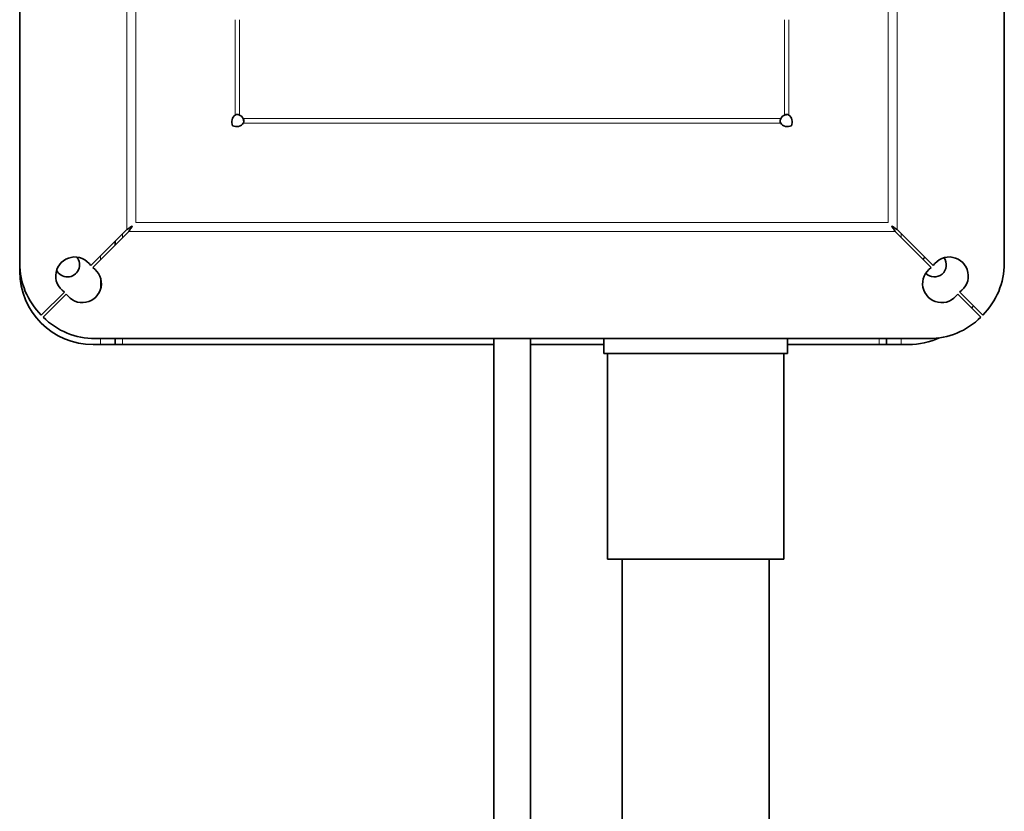
# Model space of a CAD drawing. Units: millimetres. Extents: x 0 to 5600, y 0 to 3960.
# Drawn here: x 1064 to 1198, y 3146 to 3254 of the extents above; entities that cross this region are included whole.
import ezdxf

# ---------------------------------------------------------------- set-up
doc = ezdxf.new("R2010")
doc.units = ezdxf.units.MM
doc.header["$LTSCALE"] = 13.333333
doc.layers.add('Visible Edges(ISO)', color=7, linetype='Continuous', lineweight=35)
doc.layers.add('Visible Tangent Edges(ISO)', color=7, linetype='Continuous', lineweight=18)

msp = doc.modelspace()

# ---------------------------------------------------------------- linework, layer by layer
at = {"layer": 'Visible Edges(ISO)'}
for p, q in [((1064.09, 3220.85), (1064.09, 3379.36)), ((1198.13, 3379.36), (1198.13, 3220.85)), ((1078.67, 3225.43), (1073.76, 3220.53)), ((1074.03, 3220.26), (1078.94, 3225.16)), ((1183.28, 3225.16), (1188.19, 3220.26)), ((1188.46, 3220.53), (1183.55, 3225.43)), ((1077.09, 3223.85), (1077.09, 3223.31)), ((1064.09, 3219.77), (1064.09, 3220.85)), ((1070.17, 3216.93), (1067.02, 3213.78)), ((1067.29, 3213.51), (1070.43, 3216.66)), ((1191.79, 3216.66), (1194.93, 3213.51)), ((1195.2, 3213.78), (1192.06, 3216.93)), ((1187.86, 3210.58), (1074.36, 3210.58)), ((1077.09, 3210.58), (1077.09, 3209.77)), ((1128.63, 3210.58), (1128.63, 3134.58)), ((1133.63, 3210.58), (1133.63, 3134.58)), ((1143.63, 3210.58), (1143.63, 3208.58)), ((1168.63, 3210.58), (1168.63, 3208.58)), ((1182.09, 3209.77), (1182.09, 3210.58)), ((1075.09, 3209.77), (1074.09, 3209.77)), ((1075.09, 3209.77), (1077.09, 3209.77)), ((1077.09, 3209.77), (1078.09, 3209.77)), ((1128.63, 3209.77), (1078.09, 3209.77)), ((1143.63, 3209.77), (1133.63, 3209.77)), ((1181.09, 3209.77), (1168.63, 3209.77)), ((1182.09, 3209.77), (1181.09, 3209.77)), ((1182.09, 3209.77), (1184.09, 3209.77)), ((1185.09, 3209.77), (1184.09, 3209.77)), ((1143.63, 3208.58), (1168.63, 3208.58)), ((1144.13, 3180.58), (1144.13, 3208.58)), ((1168.13, 3180.58), (1168.13, 3208.58)), ((1144.13, 3180.58), (1168.13, 3180.58)), ((1146.13, 3180.58), (1146.13, 3035.33)), ((1166.13, 3180.58), (1166.13, 3035.33))]:
    msp.add_line(p, q, dxfattribs=at)
for centre, radius, start, end in [((1093.61, 3240.1), 1, 24.9699, 65.0301), ((1168.61, 3240.1), 1, 114.9699, 155.0301), ((1071.59, 3219.1), 2.6, 33.1935, 236.8065), ((1070.59, 3220.63), 1.65, 206.4092, 40.2174), ((1188.59, 3220.63), 1.65, 140.6751, 154.2483), ((1188.59, 3220.63), 1.65, 224.4728, 36.3644), ((1190.63, 3219.1), 2.6, 303.1935, 146.8065), ((1074.09, 3220.85), 10, 180, 225), ((1074.09, 3219.77), 10, 180, 270), ((1072.61, 3218.08), 2.6, 213.1935, 56.8065), ((1189.61, 3218.08), 2.6, 123.1935, 326.8065), ((1188.13, 3220.85), 10, 315, 0), ((1185.09, 3219.77), 10, 329.7027, 331.9706), ((1074.36, 3220.58), 10, 225, 270), ((1187.86, 3220.58), 10, 270, 315), ((1185.09, 3219.77), 10, 270, 294.693)]:
    msp.add_arc(centre, radius, start, end, dxfattribs=at)
for centre, major_axis, start_param, end_param in [((1093.75, 3240.1), (0, -1), 3.5774, 5.270276), ((1093.61, 3240.24), (1, 0), 4.154502, 5.847378), ((1168.61, 3240.24), (1, 0), 3.5774, 5.270276), ((1168.47, 3240.1), (0, 1), 4.154502, 5.847378)]:
    msp.add_ellipse(centre, major_axis=major_axis, ratio=0.788011, start_param=start_param, end_param=end_param, dxfattribs=at)
for points, knots in [([(1093.42, 3241.01), (1093.45, 3241.03), (1093.51, 3241.07), (1093.66, 3241.11), (1093.72, 3241.11), (1093.83, 3241.09), (1093.87, 3241.08), (1093.97, 3241.05), (1094.01, 3241.03), (1094.03, 3241.01)], [0, 0, 0, 0, 0.01387543, 0.01387543, 0.02347743, 0.02347743, 0.02931827, 0.02931827, 0.03717372, 0.03717372, 0.03717372, 0.03717372]), ([(1094.03, 3241.01), (1093.97, 3241.03), (1093.87, 3241.06), (1093.69, 3241.08), (1093.65, 3241.09), (1093.6, 3241.09)], [0, 0, 0, 0, 0.0198556, 0.0198556, 0.0266541, 0.0266541, 0.0266541, 0.0266541]), ([(1094.52, 3240.53), (1094.54, 3240.49), (1094.58, 3240.41), (1094.61, 3240.25), (1094.61, 3240.18), (1094.6, 3240.08), (1094.59, 3240.04), (1094.55, 3239.96), (1094.53, 3239.93), (1094.52, 3239.91)], [0, 0, 0, 0, 0.01387543, 0.01387543, 0.02347743, 0.02347743, 0.02931827, 0.02931827, 0.03717372, 0.03717372, 0.03717372, 0.03717372]), ([(1094.6, 3240.1), (1094.59, 3240.15), (1094.59, 3240.21), (1094.56, 3240.38), (1094.53, 3240.47), (1094.52, 3240.53)], [0.0493758, 0.0493758, 0.0493758, 0.0493758, 0.0584558, 0.0584558, 0.07514875, 0.07514875, 0.07514875, 0.07514875]), ([(1167.7, 3239.91), (1167.68, 3239.94), (1167.64, 3240), (1167.61, 3240.15), (1167.61, 3240.22), (1167.62, 3240.33), (1167.63, 3240.37), (1167.67, 3240.46), (1167.69, 3240.5), (1167.7, 3240.53)], [0, 0, 0, 0, 0.01387543, 0.01387543, 0.02347743, 0.02347743, 0.02931827, 0.02931827, 0.03717372, 0.03717372, 0.03717372, 0.03717372]), ([(1167.7, 3240.53), (1167.69, 3240.46), (1167.66, 3240.36), (1167.63, 3240.18), (1167.63, 3240.14), (1167.62, 3240.1)], [0, 0, 0, 0, 0.0198556, 0.0198556, 0.0266541, 0.0266541, 0.0266541, 0.0266541]), ([(1168.19, 3241.01), (1168.23, 3241.03), (1168.3, 3241.07), (1168.47, 3241.11), (1168.53, 3241.11), (1168.63, 3241.09), (1168.67, 3241.08), (1168.75, 3241.05), (1168.78, 3241.03), (1168.8, 3241.01)], [0, 0, 0, 0, 0.01387543, 0.01387543, 0.02347743, 0.02347743, 0.02931827, 0.02931827, 0.03717372, 0.03717372, 0.03717372, 0.03717372]), ([(1168.62, 3241.09), (1168.56, 3241.09), (1168.5, 3241.08), (1168.33, 3241.05), (1168.24, 3241.03), (1168.19, 3241.01)], [0.0493758, 0.0493758, 0.0493758, 0.0493758, 0.0584558, 0.0584558, 0.07514875, 0.07514875, 0.07514875, 0.07514875]), ([(1078.67, 3225.43), (1078.78, 3225.5), (1078.89, 3225.57), (1079.11, 3225.71), (1079.21, 3225.78), (1079.32, 3225.85)], [0, 0, 0, 0, 0.03933131, 0.03933131, 0.07866261, 0.07866261, 0.07866261, 0.07866261]), ([(1079.36, 3225.81), (1079.29, 3225.71), (1079.22, 3225.6), (1079.08, 3225.38), (1079.01, 3225.27), (1078.94, 3225.16)], [0, 0, 0, 0, 0.03933131, 0.03933131, 0.07866261, 0.07866261, 0.07866261, 0.07866261]), ([(1183.28, 3225.16), (1183.21, 3225.27), (1183.14, 3225.38), (1183, 3225.6), (1182.93, 3225.71), (1182.86, 3225.81)], [0, 0, 0, 0, 0.03933131, 0.03933131, 0.07866261, 0.07866261, 0.07866261, 0.07866261]), ([(1182.9, 3225.85), (1183.01, 3225.78), (1183.11, 3225.71), (1183.33, 3225.57), (1183.44, 3225.5), (1183.55, 3225.43)], [0, 0, 0, 0, 0.03933131, 0.03933131, 0.07866261, 0.07866261, 0.07866261, 0.07866261])]:
    msp.add_open_spline(points, degree=3, knots=knots, dxfattribs=at)
for points in [[(1079.32, 3225.85), (1079.35, 3225.87), (1079.38, 3225.88), (1079.4, 3225.9)], [(1079.4, 3225.9), (1079.39, 3225.87), (1079.37, 3225.84), (1079.36, 3225.81)], [(1182.82, 3225.9), (1182.84, 3225.88), (1182.87, 3225.87), (1182.9, 3225.85)], [(1182.86, 3225.81), (1182.85, 3225.84), (1182.83, 3225.87), (1182.82, 3225.9)]]:
    msp.add_open_spline(points, degree=3, dxfattribs=at)
at = {"layer": 'Visible Tangent Edges(ISO)'}
for p, q in [((1078.67, 3225.43), (1078.67, 3374.78)), ((1183.55, 3374.78), (1183.55, 3225.43)), ((1079.9, 3373.82), (1079.9, 3226.39)), ((1182.32, 3226.39), (1182.32, 3373.82)), ((1093.42, 3241.01), (1093.42, 3254)), ((1094.03, 3254), (1094.03, 3241.01)), ((1168.19, 3241.01), (1168.19, 3254)), ((1168.8, 3254), (1168.8, 3241.01)), ((1094.52, 3240.53), (1167.7, 3240.53)), ((1167.7, 3239.91), (1094.52, 3239.91)), ((1183.28, 3225.16), (1078.94, 3225.16)), ((1079.9, 3226.39), (1182.32, 3226.39)), ((1078.09, 3224.85), (1078.09, 3224.31)), ((1184.09, 3224.89), (1184.09, 3224.36)), ((1075.09, 3221.31), (1075.09, 3221.85)), ((1075.09, 3217.3), (1075.09, 3218.87)), ((1075.09, 3209.77), (1075.09, 3210.58)), ((1078.09, 3210.58), (1078.09, 3209.77)), ((1181.09, 3209.77), (1181.09, 3210.58)), ((1184.09, 3210.58), (1184.09, 3209.77))]:
    msp.add_line(p, q, dxfattribs=at)

doc.saveas('drawing.dxf')
